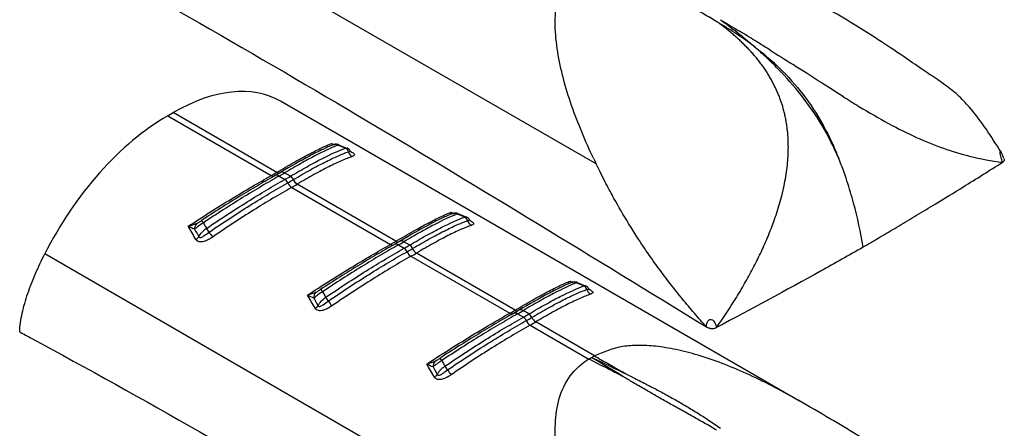
# Model space of a CAD drawing. Extents: x 5 to 292, y 5 to 205.
# Drawn here: x 266 to 281, y 61 to 67 of the extents above; entities that cross this region are included whole.
import ezdxf

# ---------------------------------------------------------------- set-up
doc = ezdxf.new("R2010")
doc.units = 0
doc.layers.get('0').update_dxf_attribs({"linetype": 'CONTINUOUS'})

msp = doc.modelspace()

# ---------------------------------------------------------------- linework, layer by layer
at = {"color": 7, "linetype": 'CONTINUOUS'}
for p, q in [((274.6852, 64.9416), (266.4188, 69.7138)), ((277.7372, 61.3851), (269.9524, 65.8791)), ((268.2622, 65.6602), (268.3452, 65.708)), ((269.8975, 64.8119), (268.3452, 65.708)), ((268.2622, 65.6602), (269.8145, 64.764)), ((270.9522, 65.1716), (270.83, 65.2208)), ((270.9287, 65.175), (270.9521, 65.1746)), ((269.8145, 64.764), (269.8162, 64.765)), ((269.8681, 64.7614), (269.8719, 64.7637)), ((269.9527, 64.8104), (269.8714, 64.7635)), ((269.8958, 64.811), (269.8975, 64.8119)), ((269.9331, 64.7568), (270.02, 64.7066)), ((270.103, 64.7545), (270.016, 64.8047)), ((270.1216, 64.5868), (271.6025, 63.7319)), ((271.6854, 63.7798), (270.2045, 64.6347)), ((272.7402, 64.1395), (272.6179, 64.1887)), ((272.7167, 64.1428), (272.7401, 64.1424)), ((271.6025, 63.7319), (271.6042, 63.7328)), ((271.6561, 63.7292), (271.6598, 63.7316)), ((271.7407, 63.7782), (271.6594, 63.7313)), ((271.6838, 63.7788), (271.6854, 63.7798)), ((271.7211, 63.7246), (271.808, 63.6745)), ((271.891, 63.7223), (271.804, 63.7725)), ((278.6926, 63.6942), (278.7402, 63.723)), ((274.6852, 58.8175), (266.4188, 63.5897)), ((271.9096, 63.5546), (273.3904, 62.6997)), ((273.4734, 62.7476), (271.9925, 63.6025)), ((274.5282, 63.1073), (274.4059, 63.1565)), ((274.5047, 63.1106), (274.5281, 63.1103)), ((273.3904, 62.6997), (273.3921, 62.7006)), ((273.4441, 62.697), (273.4478, 62.6994)), ((273.5287, 62.7461), (273.4474, 62.6991)), ((273.4718, 62.7466), (273.4734, 62.7476)), ((273.509, 62.6925), (273.596, 62.6423)), ((273.6789, 62.6902), (273.592, 62.7404)), ((273.6975, 62.5224), (274.5782, 62.014)), ((274.6612, 62.0619), (273.7805, 62.5703)), ((274.5782, 62.014), (274.6194, 62.038)), ((274.6196, 62.0381), (274.6612, 62.0619))]:
    msp.add_line(p, q, dxfattribs=at)
at = {"color": 8, "linetype": 'CONTINUOUS'}
for p, q in [((270.7216, 65.2461), (270.7575, 65.2309)), ((272.5096, 64.2139), (272.5455, 64.1987)), ((274.2976, 63.1817), (274.3335, 63.1665))]:
    msp.add_line(p, q, dxfattribs=at)
at = {"color": 7, "linetype": 'CONTINUOUS'}
for centre, radius, start, end in [((270.7699, 65.1226), 0.107, 65.88888, 117.86941), ((270.8957, 65.1031), 0.0791, 13.81693, 65.36436), ((271.0745, 65.1463), 0.1048, 193.40258, 244.95285), ((267.9562, 68.0789), 3.8002, 299.30423, 300.69047), ((267.9962, 68.2077), 3.9573, 299.3038, 300.69082), ((268.0252, 68.2579), 4.0732, 299.32354, 300.67109), ((269.9575, 64.6111), 0.1142, 22.58565, 56.80995), ((268.0397, 68.2568), 4.1313, 299.34521, 300.64941), ((270.0438, 64.6588), 0.1125, 23.39705, 58.28421), ((270.2835, 64.7623), 0.15, 203.38417, 238.26076), ((270.2847, 64.7629), 0.1499, 203.36117, 238.26061), ((270.2036, 64.7135), 0.1523, 202.622, 236.83351), ((270.2049, 64.7142), 0.1522, 202.59887, 236.83393), ((268.059, 68.2554), 4.2086, 299.34521, 300.64941), ((268.714, 64.0073), 0.0967, 30.47232, 57.73048), ((272.5579, 64.0905), 0.107, 65.88888, 117.86941), ((272.6837, 64.0709), 0.0791, 13.81693, 65.36436), ((272.8625, 64.1141), 0.1048, 193.40258, 244.95285), ((268.7786, 63.9678), 0.1134, 135.49051, 183.76559), ((268.2524, 63.5134), 0.7489, 32.53038, 37.74092), ((268.6149, 63.9293), 0.1401, 299.89697, 324.75652), ((269.7604, 64.4951), 1.0505, 213.44368, 218.38067), ((269.7442, 67.0467), 3.8002, 299.30423, 300.69047), ((269.7842, 67.1756), 3.9573, 299.3038, 300.69082), ((269.8132, 67.2258), 4.0732, 299.32354, 300.67109), ((271.7455, 63.5789), 0.1142, 22.58565, 56.80995), ((269.8277, 67.2247), 4.1313, 299.34521, 300.64941), ((271.8318, 63.6266), 0.1125, 23.39705, 58.28421), ((272.0714, 63.7301), 0.15, 203.38417, 238.26076), ((272.0727, 63.7308), 0.1499, 203.36117, 238.26061), ((271.9915, 63.6813), 0.1523, 202.622, 236.83351), ((271.9928, 63.682), 0.1522, 202.59887, 236.83393), ((269.847, 67.2232), 4.2086, 299.34521, 300.64941), ((270.5019, 62.9751), 0.0967, 30.47232, 57.73048), ((274.3458, 63.0583), 0.107, 65.88888, 117.86941), ((274.4717, 63.0387), 0.0791, 13.81693, 65.36436), ((274.6505, 63.0819), 0.1048, 193.40258, 244.95285), ((270.5666, 62.9356), 0.1134, 135.49051, 183.76559), ((270.0403, 62.4812), 0.7489, 32.53038, 37.74092), ((270.4028, 62.8971), 0.1401, 299.89697, 324.75652), ((271.5483, 63.4629), 1.0505, 213.44368, 218.38067), ((271.5321, 66.0146), 3.8002, 299.30423, 300.69047), ((271.5722, 66.1434), 3.9573, 299.3038, 300.69082), ((271.6011, 66.1936), 4.0732, 299.32354, 300.67109), ((273.5334, 62.5467), 0.1142, 22.58565, 56.80995), ((271.6157, 66.1925), 4.1313, 299.34521, 300.64941), ((273.6198, 62.5945), 0.1125, 23.39705, 58.28421), ((273.8594, 62.6979), 0.15, 203.38417, 238.26076), ((273.8607, 62.6986), 0.1499, 203.36117, 238.26061), ((273.7795, 62.6492), 0.1523, 202.622, 236.83351), ((273.7808, 62.6498), 0.1522, 202.59887, 236.83393), ((271.635, 66.191), 4.2086, 299.34521, 300.64941), ((272.2899, 61.9429), 0.0967, 30.47232, 57.73048), ((272.3546, 61.9034), 0.1134, 135.49051, 183.76559), ((271.8283, 61.4491), 0.7489, 32.53038, 37.74092), ((272.1908, 61.8649), 0.1401, 299.89697, 324.75652), ((273.3363, 62.4308), 1.0505, 213.44368, 218.38067)]:
    msp.add_arc(centre, radius, start, end, dxfattribs=at)
at = {"color": 8, "linetype": 'CONTINUOUS'}
for centre, radius, start, end in [((269.8437, 64.803), 0.0487, 233.12569, 293.9704), ((269.8454, 64.8039), 0.0487, 233.12344, 293.96389), ((269.8966, 64.7082), 0.0608, 53.12636, 113.98164), ((269.925, 64.8524), 0.0508, 234.83468, 295.48476), ((269.9267, 64.8534), 0.0508, 234.83888, 295.50156), ((269.9795, 64.7529), 0.0634, 54.83427, 115.50216), ((271.7675, 63.7207), 0.0634, 54.83427, 115.50216), ((271.6317, 63.7708), 0.0487, 233.12569, 293.9704), ((271.6334, 63.7717), 0.0487, 233.12344, 293.96389), ((271.6846, 63.676), 0.0608, 53.12636, 113.98164), ((271.713, 63.8203), 0.0508, 234.83468, 295.48476), ((271.7147, 63.8213), 0.0508, 234.83888, 295.50156), ((273.5555, 62.6885), 0.0634, 54.83427, 115.50216), ((273.4196, 62.7386), 0.0487, 233.12569, 293.9704), ((273.4213, 62.7396), 0.0487, 233.12344, 293.96389), ((273.4725, 62.6438), 0.0608, 53.12636, 113.98164), ((273.501, 62.7881), 0.0508, 234.83468, 295.48476), ((273.5026, 62.7891), 0.0508, 234.83888, 295.50156)]:
    msp.add_arc(centre, radius, start, end, dxfattribs=at)
at = {"color": 7, "linetype": 'CONTINUOUS'}
for centre, start_param, end_param in [((268.285, 63.089), 0.0124243, 0.7977412), ((268.202, 63.0411), 0.7977412, 1.7117007)]:
    msp.add_ellipse(centre, major_axis=(1.687, 2.7785), ratio=0.5620769, start_param=start_param, end_param=end_param, dxfattribs=at)
for points, knots in [([(266.0431, 68.5448), (266.1008, 68.5136), (266.1586, 68.4825), (266.2163, 68.4514), (269.5813, 66.6384), (272.9612, 64.5692), (276.3413, 62.496)], [-0.0168984, -0.0168984, -0.0168984, -0.0168984, 0, 0, 0, 0.9844501, 0.9844501, 0.9844501, 0.9844501]), ([(274.6451, 65.0253), (274.5219, 65.2858), (274.4112, 65.5498), (274.2271, 66.0827), (274.1534, 66.3518), (274.0894, 66.7537), (274.076, 66.8873), (274.0708, 67.1511), (274.0789, 67.2815), (274.1255, 67.533), (274.1641, 67.6545), (274.2815, 67.8766), (274.3612, 67.9772), (274.4626, 68.0586)], [0, 0, 0, 0, 0.25, 0.25, 0.5, 0.5, 0.625, 0.625, 0.75, 0.75, 0.875, 0.875, 1, 1, 1, 1]), ([(276.4978, 67.0705), (276.4654, 67.0896), (276.4007, 67.1276), (276.3046, 67.1827), (276.2096, 67.2364), (276.116, 67.2888), (276.024, 67.3401), (275.9335, 67.3906), (275.8446, 67.4402), (275.7271, 67.5062), (275.5854, 67.5866), (275.4129, 67.6859), (275.2509, 67.7809), (275.1433, 67.845), (275.0953, 67.8736)], [0, 0, 0, 0, 0.0664101, 0.1323443, 0.1977442, 0.2625518, 0.3267266, 0.3902336, 0.4530387, 0.5151101, 0.6413164, 0.7589756, 0.8923735, 1, 1, 1, 1]), ([(280.7589, 65.1158), (280.6852, 65.233), (280.5433, 65.4586), (280.334, 65.7353), (280.1567, 65.9315), (279.9844, 66.0793), (279.79, 66.2126), (279.5576, 66.37), (279.2564, 66.5772), (278.9333, 66.7936), (278.5729, 67.02), (278.1727, 67.2581), (277.8779, 67.428), (277.7154, 67.5217)], [0, 0, 0, 0, 0.1018828, 0.1960928, 0.259652, 0.3009219, 0.3596331, 0.4292716, 0.513592, 0.6280652, 0.7275506, 0.8498396, 1, 1, 1, 1]), ([(276.7455, 66.8764), (276.7262, 66.8926), (276.6872, 66.9256), (276.6266, 66.974), (276.5634, 67.0226), (276.5199, 67.0544), (276.4978, 67.0705)], [0, 0, 0, 0, 0.2386813, 0.4846663, 0.7383149, 1, 1, 1, 1]), ([(277.0529, 66.7035), (276.962, 66.772), (276.8695, 66.8364), (276.6841, 66.9579), (276.5909, 67.0153), (276.4978, 67.0705)], [0, 0, 0, 0, 0.5, 0.5, 1, 1, 1, 1]), ([(276.5506, 67.1006), (276.6346, 67.0406), (276.7182, 66.9779), (276.8435, 66.879), (276.8853, 66.8452), (276.969, 66.7758), (277.0112, 66.7399), (277.0529, 66.7035)], [0, 0, 0, 0, 0.5, 0.5, 0.75, 0.75, 1, 1, 1, 1]), ([(277.296, 66.645), (277.2377, 66.6816), (277.103, 66.7657), (276.9508, 66.8592), (276.8566, 66.9165), (276.8363, 66.9289)], [0.552952937, 0.552952937, 0.552952937, 0.552952937, 0.5792125, 0.614278125, 0.623959465, 0.623959465, 0.623959465, 0.623959465]), ([(277.0911, 66.5267), (277.0765, 66.5443), (277.047, 66.5796), (277.0009, 66.631), (276.9532, 66.6817), (276.9038, 66.7316), (276.8527, 66.7807), (276.7999, 66.8292), (276.7637, 66.8606), (276.7455, 66.8764)], [0, 0, 0, 0, 0.1375553, 0.2767214, 0.4175982, 0.5602791, 0.7048517, 0.8513991, 1, 1, 1, 1]), ([(278.3245, 65.0214), (278.2533, 65.1889), (278.1698, 65.3555), (277.9825, 65.6715), (277.8785, 65.8219), (277.6526, 66.1088), (277.5355, 66.2396), (277.3568, 66.4227), (277.2967, 66.4815), (277.1755, 66.5952), (277.1146, 66.65), (277.0529, 66.7035)], [0, 0, 0, 0, 0.25, 0.25, 0.5, 0.5, 0.75, 0.75, 0.875, 0.875, 1, 1, 1, 1]), ([(277.0529, 66.7035), (277.0857, 66.6786), (277.119, 66.6527), (277.1844, 66.6002), (277.2168, 66.5734), (277.3133, 66.4912), (277.3764, 66.4342), (277.5613, 66.2546), (277.6787, 66.124), (277.9004, 65.8344), (278, 65.6814), (278.1336, 65.4404), (278.1757, 65.3579), (278.2347, 65.2324), (278.2536, 65.1904), (278.2901, 65.106), (278.3079, 65.0631), (278.3245, 65.0214)], [0, 0, 0, 0, 0.0625, 0.0625, 0.125, 0.125, 0.25, 0.25, 0.5, 0.5, 0.75, 0.75, 0.875, 0.875, 0.9375, 0.9375, 1, 1, 1, 1]), ([(277.2983, 66.2294), (277.2859, 66.2502), (277.2612, 66.2919), (277.2216, 66.3527), (277.1801, 66.4121), (277.1367, 66.4703), (277.1064, 66.5079), (277.0911, 66.5267)], [0, 0, 0, 0, 0.1978355, 0.3965543, 0.5963656, 0.7974578, 1, 1, 1, 1]), ([(278.3973, 65.9436), (278.2924, 66.0093), (278.1862, 66.077), (277.9981, 66.1974), (277.8509, 66.292), (277.7048, 66.3856), (277.6403, 66.4268)], [0.39323762, 0.39323762, 0.39323762, 0.39323762, 0.43895, 0.43895, 0.47401562, 0.5021198, 0.5021198, 0.5021198, 0.5021198]), ([(277.554, 65.4568), (277.551, 65.4805), (277.545, 65.5277), (277.5331, 65.5973), (277.5191, 65.6657), (277.503, 65.7328), (277.4847, 65.7987), (277.4643, 65.8635), (277.4417, 65.9272), (277.4171, 65.9897), (277.3905, 66.0512), (277.3618, 66.1117), (277.3312, 66.1712), (277.3093, 66.2099), (277.2983, 66.2294)], [0, 0, 0, 0, 0.0847533, 0.1687845, 0.2522356, 0.3352489, 0.4179656, 0.5005254, 0.5830653, 0.6657192, 0.7486168, 0.8318834, 0.9156394, 1, 1, 1, 1]), ([(278.628, 65.8013), (278.7807, 65.7088), (278.9289, 65.6229), (279.2164, 65.4674), (279.3558, 65.3977), (279.6289, 65.2742), (279.7625, 65.2202), (280.0266, 65.1272), (280.1571, 65.0879), (280.2869, 65.0554)], [0, 0, 0, 0, 0.25, 0.25, 0.5, 0.5, 0.75, 0.75, 1, 1, 1, 1]), ([(277.5691, 65.19), (277.5689, 65.2127), (277.5686, 65.2578), (277.5657, 65.3249), (277.5611, 65.3913), (277.5563, 65.435), (277.554, 65.4568)], [0, 0, 0, 0, 0.25266841, 0.50333703, 0.75233392, 1, 1, 1, 1]), ([(269.8975, 64.8119), (269.9882, 64.8658), (270.0738, 64.9156), (270.235, 65.0068), (270.3098, 65.0478), (270.4469, 65.1201), (270.5095, 65.1517), (270.6239, 65.2058), (270.6757, 65.2283), (270.7216, 65.2461)], [0, 0, 0, 0, 0.25, 0.25, 0.5, 0.5, 0.75, 0.75, 1, 1, 1, 1]), ([(270.7199, 65.2172), (270.6735, 65.1978), (270.6225, 65.1747), (270.5115, 65.1209), (270.4511, 65.0901), (270.2576, 64.9873), (270.1128, 64.9053), (269.9509, 64.8092)], [0, 0, 0, 0, 0.25, 0.25, 0.5, 0.5, 1, 1, 1, 1]), ([(270.8136, 65.2203), (270.7175, 65.1824), (270.6038, 65.1291), (270.4026, 65.0243), (270.3309, 64.9854), (270.1794, 64.9004), (270.0997, 64.8543), (270.016, 64.8047)], [0, 0, 0, 0, 0.5, 0.5, 0.75, 0.75, 1, 1, 1, 1]), ([(270.103, 64.7545), (270.1901, 64.8062), (270.273, 64.8538), (270.4303, 64.9413), (270.5049, 64.9812), (270.7118, 65.0866), (270.8291, 65.1393), (270.9287, 65.175)], [0, 0, 0, 0, 0.25, 0.25, 0.5, 0.5, 1, 1, 1, 1]), ([(270.1471, 64.7035), (270.2344, 64.7552), (270.3178, 64.8032), (270.4755, 64.8907), (270.5491, 64.9299), (270.6864, 64.9996), (270.7502, 65.0301), (270.8685, 65.0826), (270.9231, 65.1046), (270.9725, 65.122)], [0, 0, 0, 0, 0.25, 0.25, 0.5, 0.5, 0.75, 0.75, 1, 1, 1, 1]), ([(270.831, 65.2245), (270.8279, 65.226), (270.8168, 65.2314), (270.7968, 65.2341), (270.7746, 65.2342), (270.7573, 65.2312), (270.7456, 65.2279), (270.7363, 65.2246), (270.7302, 65.222), (270.7264, 65.2203)], [0, 0, 0, 0, 0.0849102, 0.3034154, 0.4874396, 0.636646, 0.7399789, 0.8387527, 1, 1, 1, 1]), ([(270.9287, 65.175), (270.904, 65.1848), (270.8792, 65.1946), (270.8544, 65.2043), (270.8408, 65.2096), (270.8272, 65.215), (270.8136, 65.2203)], [0.00026155995, 0.00026155995, 0.00026155995, 0.00026155995, 0.00058797867, 0.00058797867, 0.00058797867, 0.00076718236, 0.00076718236, 0.00076718236, 0.00076718236]), ([(271.0019, 65.1286), (270.9994, 65.1344), (270.9914, 65.1522), (270.9718, 65.1704), (270.9549, 65.1744), (270.9523, 65.175)], [0, 0, 0, 0, 0.2862903, 0.8871934, 1, 1, 1, 1]), ([(271.0146, 65.1155), (271.0142, 65.1159), (271.0132, 65.1169), (271.0074, 65.1224), (271.0048, 65.1288), (271.0044, 65.1299)], [0, 0, 0, 0, 0.3773165, 0.8969762, 1, 1, 1, 1]), ([(276.8805, 63.0889), (276.9022, 63.1266), (276.9455, 63.2014), (277.0076, 63.3147), (277.0672, 63.428), (277.1239, 63.5412), (277.1778, 63.6544), (277.2287, 63.7675), (277.2765, 63.8804), (277.3212, 63.9931), (277.3817, 64.1576), (277.4506, 64.3737), (277.5055, 64.6009), (277.5378, 64.783), (277.5556, 64.9207), (277.5669, 65.0563), (277.5684, 65.1456), (277.5691, 65.19)], [0, 0, 0, 0, 0.0581743, 0.1157537, 0.1727334, 0.2291092, 0.2848777, 0.3400378, 0.3945907, 0.4485409, 0.5018973, 0.6285905, 0.7515412, 0.8152511, 0.8777657, 0.9392745, 1, 1, 1, 1]), ([(280.803, 65.0212), (280.7953, 65.0383), (280.7844, 65.0621), (280.7718, 65.0933), (280.7652, 65.1079), (280.762, 65.1135), (280.7605, 65.1162)], [0, 0, 0, 0, 0.5720167, 0.80006, 0.9010398, 1, 1, 1, 1]), ([(271.0301, 65.0513), (270.9812, 65.0345), (270.9271, 65.013), (270.8093, 64.9612), (270.7458, 64.931), (270.6086, 64.8618), (270.535, 64.8228), (270.377, 64.7353), (270.2934, 64.6873), (270.2059, 64.6354)], [0, 0, 0, 0, 0.25, 0.25, 0.5, 0.5, 0.75, 0.75, 1, 1, 1, 1]), ([(278.6928, 63.6944), (278.6531, 63.9121), (278.6065, 64.131), (278.5181, 64.4624), (278.4854, 64.5734), (278.4117, 64.7969), (278.3703, 64.91), (278.3245, 65.0214)], [0, 0, 0, 0, 0.5, 0.5, 0.75, 0.75, 1, 1, 1, 1]), ([(274.9539, 64.423), (274.9346, 64.4581), (274.8995, 64.5218), (274.8537, 64.608), (274.8034, 64.7046), (274.7478, 64.8135), (274.7053, 64.9005), (274.6852, 64.9416)], [0, 0, 0, 0, 0.2046335, 0.3708663, 0.4999563, 0.7635609, 1, 1, 1, 1]), ([(278.7402, 63.723), (278.8195, 63.7693), (278.9829, 63.8648), (279.234, 64.0134), (279.4984, 64.1716), (279.82, 64.3662), (280.2507, 64.6303), (280.5854, 64.8404), (280.7813, 64.9634)], [0, 0, 0, 0, 0.1145574, 0.2361486, 0.3647735, 0.5004323, 0.7076749, 1, 1, 1, 1]), ([(268.5711, 64.0046), (268.6796, 64.076), (268.7886, 64.1463), (269.0036, 64.2824), (269.1097, 64.3482), (269.3189, 64.4758), (269.4223, 64.5376), (269.6239, 64.6559), (269.7211, 64.7117), (269.8145, 64.764)], [0, 0, 0, 0, 0.25, 0.25, 0.5, 0.5, 0.75, 0.75, 1, 1, 1, 1]), ([(269.8664, 64.7604), (269.783, 64.7136), (269.6961, 64.6636), (269.5184, 64.5594), (269.4278, 64.5052), (269.2434, 64.3928), (269.1496, 64.3347), (268.9589, 64.2143), (268.8621, 64.1522), (268.7656, 64.089)], [0, 0, 0, 0, 0.25, 0.25, 0.5, 0.5, 0.75, 0.75, 1, 1, 1, 1]), ([(269.9331, 64.7568), (269.8471, 64.7085), (269.7584, 64.6574), (269.5758, 64.5495), (269.4814, 64.4926), (269.2894, 64.3742), (269.1916, 64.3127), (268.9953, 64.1869), (268.8965, 64.1224), (268.7973, 64.0563)], [0, 0, 0, 0, 0.25, 0.25, 0.5, 0.5, 0.75, 0.75, 1, 1, 1, 1]), ([(268.8446, 63.9718), (268.9472, 64.042), (269.0495, 64.1103), (269.2533, 64.2434), (269.3551, 64.3083), (269.6519, 64.4936), (269.8409, 64.606), (270.02, 64.7066)], [0, 0, 0, 0, 0.25, 0.25, 0.5, 0.5, 1, 1, 1, 1]), ([(268.8838, 63.9161), (268.9865, 63.9866), (269.0895, 64.0556), (269.2939, 64.1895), (269.3945, 64.2538), (269.5922, 64.3775), (269.6893, 64.4368), (269.8797, 64.5502), (269.9732, 64.6045), (270.0629, 64.6549)], [0, 0, 0, 0, 0.25, 0.25, 0.5, 0.5, 0.75, 0.75, 1, 1, 1, 1]), ([(270.1202, 64.586), (270.0302, 64.5353), (269.9363, 64.4808), (269.7452, 64.3668), (269.6477, 64.3072), (269.4493, 64.1827), (269.3484, 64.1179), (269.1432, 63.9831), (269.0399, 63.9138), (268.9368, 63.8428)], [0, 0, 0, 0, 0.25, 0.25, 0.5, 0.5, 0.75, 0.75, 1, 1, 1, 1]), ([(268.6977, 64.0473), (268.7087, 64.0526), (268.7201, 64.0597), (268.7428, 64.0741), (268.7543, 64.0816), (268.7656, 64.089)], [0, 0, 0, 0, 0.5, 0.5, 1, 1, 1, 1]), ([(271.6854, 63.7798), (271.7761, 63.8337), (271.8617, 63.8834), (272.023, 63.9746), (272.0977, 64.0156), (272.2348, 64.088), (272.2975, 64.1195), (272.4119, 64.1736), (272.4637, 64.1962), (272.5096, 64.2139)], [0, 0, 0, 0, 0.25, 0.25, 0.5, 0.5, 0.75, 0.75, 1, 1, 1, 1]), ([(272.5078, 64.185), (272.4615, 64.1657), (272.4105, 64.1425), (272.2995, 64.0887), (272.2391, 64.0579), (272.0456, 63.9551), (271.9008, 63.8731), (271.7389, 63.777)], [0, 0, 0, 0, 0.25, 0.25, 0.5, 0.5, 1, 1, 1, 1]), ([(272.6016, 64.1881), (272.5055, 64.1502), (272.3918, 64.097), (272.1906, 63.9921), (272.1189, 63.9532), (271.9673, 63.8682), (271.8877, 63.8222), (271.804, 63.7725)], [0, 0, 0, 0, 0.5, 0.5, 0.75, 0.75, 1, 1, 1, 1]), ([(271.891, 63.7223), (271.9781, 63.774), (272.0609, 63.8217), (272.2182, 63.9091), (272.2929, 63.949), (272.4997, 64.0544), (272.6171, 64.1071), (272.7167, 64.1428)], [0, 0, 0, 0, 0.25, 0.25, 0.5, 0.5, 1, 1, 1, 1]), ([(271.9351, 63.6713), (272.0224, 63.7231), (272.1058, 63.771), (272.2635, 63.8585), (272.3371, 63.8977), (272.4744, 63.9674), (272.5382, 63.9979), (272.6565, 64.0504), (272.7111, 64.0724), (272.7605, 64.0898)], [0, 0, 0, 0, 0.25, 0.25, 0.5, 0.5, 0.75, 0.75, 1, 1, 1, 1]), ([(272.619, 64.1924), (272.6159, 64.1939), (272.6047, 64.1992), (272.5848, 64.2019), (272.5626, 64.202), (272.5453, 64.199), (272.5336, 64.1957), (272.5243, 64.1924), (272.5182, 64.1898), (272.5144, 64.1882)], [0, 0, 0, 0, 0.0849102, 0.3034154, 0.4874396, 0.636646, 0.7399789, 0.8387527, 1, 1, 1, 1]), ([(272.7167, 64.1428), (272.6919, 64.1526), (272.6672, 64.1624), (272.6424, 64.1721), (272.6288, 64.1775), (272.6152, 64.1828), (272.6016, 64.1881)], [0.00026155995, 0.00026155995, 0.00026155995, 0.00026155995, 0.00058797867, 0.00058797867, 0.00058797867, 0.00076718236, 0.00076718236, 0.00076718236, 0.00076718236]), ([(272.7899, 64.0965), (272.7873, 64.1022), (272.7794, 64.12), (272.7598, 64.1383), (272.7429, 64.1422), (272.7402, 64.1428)], [0, 0, 0, 0, 0.2862903, 0.8871934, 1, 1, 1, 1]), ([(272.8025, 64.0833), (272.8021, 64.0838), (272.8012, 64.0847), (272.7954, 64.0902), (272.7928, 64.0967), (272.7924, 64.0977)], [0, 0, 0, 0, 0.3773165, 0.8969762, 1, 1, 1, 1]), ([(268.7973, 64.0563), (268.7721, 64.041), (268.7477, 64.0241), (268.7032, 63.9907), (268.683, 63.974), (268.6654, 63.9603)], [0, 0, 0, 0, 0.5, 0.5, 1, 1, 1, 1]), ([(268.7973, 64.0563), (268.8029, 64.0464), (268.8085, 64.0364), (268.8141, 64.0264), (268.8242, 64.0083), (268.8344, 63.9901), (268.8446, 63.9718)], [0.00050353451, 0.00050353451, 0.00050353451, 0.00050353451, 0.00068273769, 0.00068273769, 0.00068273769, 0.0010091555, 0.0010091555, 0.0010091555, 0.0010091555]), ([(272.8181, 64.0191), (272.7692, 64.0023), (272.715, 63.9808), (272.5973, 63.9291), (272.5337, 63.8989), (272.3966, 63.8296), (272.323, 63.7906), (272.165, 63.7031), (272.0814, 63.6552), (271.9938, 63.6033)], [0, 0, 0, 0, 0.25, 0.25, 0.5, 0.5, 0.75, 0.75, 1, 1, 1, 1]), ([(275.298, 63.8487), (275.2775, 63.8807), (275.2354, 63.9462), (275.1946, 64.0122), (275.1737, 64.0461)], [0, 0, 0, 0, 0.4869287, 1, 1, 1, 1]), ([(268.9368, 63.8428), (268.9161, 63.8286), (268.8945, 63.8153), (268.85, 63.7925), (268.8268, 63.7827), (268.7794, 63.7707), (268.7553, 63.7687), (268.7122, 63.7785), (268.6946, 63.7904), (268.6847, 63.8078)], [0, 0, 0, 0, 0.25, 0.25, 0.5, 0.5, 0.75, 0.75, 1, 1, 1, 1]), ([(268.7293, 63.8484), (268.7319, 63.8421), (268.7372, 63.8376), (268.7501, 63.8347), (268.7574, 63.8358), (268.7787, 63.8427), (268.7922, 63.8513), (268.8316, 63.878), (268.8572, 63.8978), (268.8838, 63.9161)], [0, 0, 0, 0, 0.125, 0.125, 0.25, 0.25, 0.5, 0.5, 1, 1, 1, 1]), ([(275.478, 63.5804), (275.449, 63.6224), (275.3889, 63.7097), (275.3313, 63.7978), (275.3014, 63.8435)], [0, 0, 0, 0, 0.4819814, 1, 1, 1, 1]), ([(270.3591, 62.9724), (270.4676, 63.0438), (270.5766, 63.1141), (270.7916, 63.2502), (270.8977, 63.3161), (271.1069, 63.4436), (271.2103, 63.5055), (271.4119, 63.6237), (271.5091, 63.6795), (271.6025, 63.7319)], [0, 0, 0, 0, 0.25, 0.25, 0.5, 0.5, 0.75, 0.75, 1, 1, 1, 1]), ([(271.6544, 63.7282), (271.571, 63.6814), (271.4841, 63.6315), (271.3064, 63.5272), (271.2158, 63.473), (271.0314, 63.3607), (270.9375, 63.3025), (270.7469, 63.1821), (270.6501, 63.12), (270.5536, 63.0569)], [0, 0, 0, 0, 0.25, 0.25, 0.5, 0.5, 0.75, 0.75, 1, 1, 1, 1]), ([(271.7211, 63.7246), (271.635, 63.6763), (271.5459, 63.6249), (271.3618, 63.5162), (271.267, 63.4589), (270.9795, 63.2817), (270.7839, 63.1564), (270.5853, 63.0241)], [0, 0, 0, 0, 0.25, 0.25, 0.5, 0.5, 1, 1, 1, 1]), ([(270.6326, 62.9396), (270.7352, 63.0098), (270.8375, 63.0781), (271.0413, 63.2112), (271.143, 63.2762), (271.4399, 63.4614), (271.6289, 63.5738), (271.808, 63.6745)], [0, 0, 0, 0, 0.25, 0.25, 0.5, 0.5, 1, 1, 1, 1]), ([(278.6935, 63.6906), (278.4805, 63.57), (277.7552, 63.1635), (277.0178, 62.7646), (276.4922, 62.4874)], [0.00000007, 0.00000007, 0.00000007, 0.00000007, 0.10466072, 0.35466065, 0.35466065, 0.35466065, 0.35466065]), ([(266.0431, 62.4231), (266.0454, 62.5124), (266.0591, 62.606), (266.1018, 62.7993), (266.131, 62.8987), (266.1992, 63.0969), (266.2384, 63.1965), (266.3236, 63.3939), (266.3697, 63.4921), (266.4188, 63.5897)], [0, 0, 0, 0, 0.25, 0.25, 0.5, 0.5, 0.75, 0.75, 1, 1, 1, 1]), ([(270.6717, 62.884), (270.7745, 62.9545), (270.8774, 63.0234), (271.0819, 63.1573), (271.1825, 63.2217), (271.3802, 63.3453), (271.4773, 63.4047), (271.6676, 63.5181), (271.7612, 63.5723), (271.8509, 63.6227)], [0, 0, 0, 0, 0.25, 0.25, 0.5, 0.5, 0.75, 0.75, 1, 1, 1, 1]), ([(271.9082, 63.5538), (271.8182, 63.5032), (271.7242, 63.4487), (271.5332, 63.3346), (271.4357, 63.275), (271.2373, 63.1505), (271.1364, 63.0858), (270.9312, 62.951), (270.8279, 62.8816), (270.7248, 62.8107)], [0, 0, 0, 0, 0.25, 0.25, 0.5, 0.5, 0.75, 0.75, 1, 1, 1, 1]), ([(275.7356, 63.2263), (275.7071, 63.2641), (275.6492, 63.341), (275.5632, 63.459), (275.5067, 63.5395), (275.478, 63.5804)], [0, 0, 0, 0, 0.3230324, 0.65650197, 1, 1, 1, 1]), ([(275.8866, 63.0324), (275.8614, 63.0642), (275.8104, 63.1285), (275.7608, 63.1934), (275.7356, 63.2263)], [0, 0, 0, 0, 0.4939806, 1, 1, 1, 1]), ([(270.4857, 63.0151), (270.4967, 63.0204), (270.508, 63.0275), (270.5308, 63.042), (270.5422, 63.0494), (270.5536, 63.0569)], [0, 0, 0, 0, 0.5, 0.5, 1, 1, 1, 1]), ([(273.4734, 62.7476), (273.5641, 62.8015), (273.6497, 62.8512), (273.8109, 62.9424), (273.8857, 62.9834), (274.0228, 63.0558), (274.0855, 63.0874), (274.1999, 63.1415), (274.2516, 63.164), (274.2976, 63.1817)], [0, 0, 0, 0, 0.25, 0.25, 0.5, 0.5, 0.75, 0.75, 1, 1, 1, 1]), ([(274.2958, 63.1529), (274.2494, 63.1335), (274.1984, 63.1103), (274.0875, 63.0565), (274.0271, 63.0257), (273.8336, 62.9229), (273.6887, 62.8409), (273.5268, 62.7448)], [0, 0, 0, 0, 0.25, 0.25, 0.5, 0.5, 1, 1, 1, 1]), ([(274.3895, 63.1559), (274.2934, 63.1181), (274.1797, 63.0648), (273.9786, 62.96), (273.9068, 62.921), (273.7553, 62.836), (273.6756, 62.79), (273.592, 62.7404)], [0, 0, 0, 0, 0.5, 0.5, 0.75, 0.75, 1, 1, 1, 1]), ([(273.6789, 62.6902), (273.7661, 62.7418), (273.8489, 62.7895), (274.0062, 62.877), (274.0808, 62.9168), (274.2877, 63.0223), (274.4051, 63.075), (274.5047, 63.1106)], [0, 0, 0, 0, 0.25, 0.25, 0.5, 0.5, 1, 1, 1, 1]), ([(273.723, 62.6391), (273.8104, 62.6909), (273.8937, 62.7388), (274.0515, 62.8263), (274.125, 62.8655), (274.2624, 62.9352), (274.3262, 62.9657), (274.4445, 63.0183), (274.4991, 63.0402), (274.5485, 63.0576)], [0, 0, 0, 0, 0.25, 0.25, 0.5, 0.5, 0.75, 0.75, 1, 1, 1, 1]), ([(274.4069, 63.1602), (274.4038, 63.1617), (274.3927, 63.167), (274.3728, 63.1698), (274.3505, 63.1698), (274.3333, 63.1668), (274.3216, 63.1635), (274.3122, 63.1603), (274.3061, 63.1576), (274.3023, 63.156)], [0, 0, 0, 0, 0.0849102, 0.3034154, 0.4874396, 0.636646, 0.7399789, 0.8387527, 1, 1, 1, 1]), ([(274.5047, 63.1106), (274.4799, 63.1204), (274.4551, 63.1302), (274.4304, 63.14), (274.4167, 63.1453), (274.4031, 63.1506), (274.3895, 63.1559)], [0.00026155995, 0.00026155995, 0.00026155995, 0.00026155995, 0.00058797867, 0.00058797867, 0.00058797867, 0.00076718236, 0.00076718236, 0.00076718236, 0.00076718236]), ([(274.5779, 63.0643), (274.5753, 63.07), (274.5673, 63.0878), (274.5478, 63.1061), (274.5309, 63.11), (274.5282, 63.1106)], [0, 0, 0, 0, 0.2862903, 0.8871934, 1, 1, 1, 1]), ([(274.5905, 63.0512), (274.5901, 63.0516), (274.5892, 63.0526), (274.5833, 63.058), (274.5808, 63.0645), (274.5803, 63.0655)], [0, 0, 0, 0, 0.3773165, 0.8969762, 1, 1, 1, 1]), ([(276.4922, 62.4874), (276.52, 62.5272), (276.5754, 62.6065), (276.6558, 62.7267), (276.7335, 62.8471), (276.8086, 62.9675), (276.8566, 63.0486), (276.8805, 63.0889)], [0, 0, 0, 0, 0.2043661, 0.4065519, 0.6065582, 0.8043782, 1, 1, 1, 1]), ([(270.5853, 63.0241), (270.5601, 63.0088), (270.5357, 62.9919), (270.4911, 62.9585), (270.471, 62.9418), (270.4534, 62.9282)], [0, 0, 0, 0, 0.5, 0.5, 1, 1, 1, 1]), ([(270.5853, 63.0241), (270.5909, 63.0142), (270.5964, 63.0042), (270.602, 62.9943), (270.6122, 62.9761), (270.6224, 62.9579), (270.6326, 62.9396)], [0.00050353451, 0.00050353451, 0.00050353451, 0.00050353451, 0.00068273769, 0.00068273769, 0.00068273769, 0.0010091555, 0.0010091555, 0.0010091555, 0.0010091555]), ([(274.6061, 62.9869), (274.5572, 62.9701), (274.503, 62.9486), (274.3853, 62.8969), (274.3217, 62.8667), (274.1845, 62.7974), (274.111, 62.7584), (273.953, 62.671), (273.8694, 62.623), (273.7818, 62.5711)], [0, 0, 0, 0, 0.25, 0.25, 0.5, 0.5, 0.75, 0.75, 1, 1, 1, 1]), ([(275.9822, 62.9143), (275.9662, 62.9339), (275.9341, 62.9732), (275.9024, 63.0127), (275.8866, 63.0324)], [0, 0, 0, 0, 0.5000124, 1, 1, 1, 1]), ([(276.3413, 62.496), (276.3112, 62.5298), (276.2506, 62.5978), (276.1608, 62.7013), (276.0709, 62.8069), (276.0119, 62.8783), (275.9822, 62.9143)], [0, 0, 0, 0, 0.2451448, 0.4935376, 0.7451759, 1, 1, 1, 1]), ([(270.7248, 62.8107), (270.7041, 62.7964), (270.6825, 62.7832), (270.638, 62.7603), (270.6147, 62.7505), (270.5674, 62.7385), (270.5432, 62.7365), (270.5002, 62.7463), (270.4826, 62.7583), (270.4727, 62.7756)], [0, 0, 0, 0, 0.25, 0.25, 0.5, 0.5, 0.75, 0.75, 1, 1, 1, 1]), ([(270.5172, 62.8163), (270.5199, 62.8099), (270.5251, 62.8054), (270.5381, 62.8025), (270.5454, 62.8037), (270.5667, 62.8105), (270.5802, 62.8191), (270.6196, 62.8458), (270.6451, 62.8657), (270.6717, 62.884)], [0, 0, 0, 0, 0.125, 0.125, 0.25, 0.25, 0.5, 0.5, 1, 1, 1, 1]), ([(272.1471, 61.9402), (272.2555, 62.0117), (272.3646, 62.082), (272.5795, 62.218), (272.6857, 62.2839), (272.8948, 62.4114), (272.9983, 62.4733), (273.1999, 62.5915), (273.297, 62.6473), (273.3904, 62.6997)], [0, 0, 0, 0, 0.25, 0.25, 0.5, 0.5, 0.75, 0.75, 1, 1, 1, 1]), ([(273.4424, 62.6961), (273.359, 62.6492), (273.272, 62.5993), (273.0943, 62.495), (273.0038, 62.4408), (272.8193, 62.3285), (272.7255, 62.2703), (272.5348, 62.15), (272.438, 62.0878), (272.3415, 62.0247)], [0, 0, 0, 0, 0.25, 0.25, 0.5, 0.5, 0.75, 0.75, 1, 1, 1, 1]), ([(273.509, 62.6925), (273.4231, 62.6442), (273.3344, 62.593), (273.1517, 62.4851), (273.0574, 62.4282), (272.8653, 62.3098), (272.7675, 62.2483), (272.5712, 62.1225), (272.4725, 62.0581), (272.3732, 61.992)], [0, 0, 0, 0, 0.25, 0.25, 0.5, 0.5, 0.75, 0.75, 1, 1, 1, 1]), ([(272.4205, 61.9075), (272.5231, 61.9776), (272.6255, 62.046), (272.8293, 62.1791), (272.931, 62.244), (273.2279, 62.4292), (273.4169, 62.5416), (273.596, 62.6423)], [0, 0, 0, 0, 0.25, 0.25, 0.5, 0.5, 1, 1, 1, 1]), ([(276.3413, 62.496), (276.3418, 62.5069), (276.3428, 62.5286), (276.3503, 62.5586), (276.362, 62.5817), (276.3745, 62.5971), (276.3917, 62.6081), (276.4188, 62.6103), (276.4471, 62.5907), (276.4659, 62.5624), (276.4784, 62.5355), (276.4873, 62.5114), (276.4906, 62.4954), (276.4922, 62.4874)], [0, 0, 0, 0, 0.12669161, 0.25307241, 0.31611395, 0.37938066, 0.44139834, 0.50338298, 0.62653223, 0.75122301, 0.83425487, 0.91732334, 1, 1, 1, 1]), ([(272.4597, 61.8518), (272.5625, 61.9223), (272.6654, 61.9912), (272.8699, 62.1251), (272.9705, 62.1895), (273.1682, 62.3132), (273.2653, 62.3725), (273.4556, 62.4859), (273.5492, 62.5401), (273.6389, 62.5906)], [0, 0, 0, 0, 0.25, 0.25, 0.5, 0.5, 0.75, 0.75, 1, 1, 1, 1]), ([(273.6962, 62.5216), (273.6061, 62.471), (273.5122, 62.4165), (273.3211, 62.3025), (273.2237, 62.2428), (273.0253, 62.1184), (272.9243, 62.0536), (272.7191, 61.9188), (272.6159, 61.8494), (272.5128, 61.7785)], [0, 0, 0, 0, 0.25, 0.25, 0.5, 0.5, 0.75, 0.75, 1, 1, 1, 1]), ([(276.3413, 62.496), (276.3467, 62.4933), (276.356, 62.4886), (276.3706, 62.4822), (276.3862, 62.4776), (276.398, 62.4756), (276.4042, 62.4746)], [0, 0, 0, 0, 0.2901714, 0.4986749, 0.735626, 1, 1, 1, 1]), ([(276.4042, 62.4746), (276.4094, 62.474), (276.4198, 62.4728), (276.4357, 62.4729), (276.4536, 62.4746), (276.4735, 62.4788), (276.4859, 62.4845), (276.4922, 62.4874)], [0, 0, 0, 0, 0.1685119, 0.3336923, 0.4995885, 0.7468292, 1, 1, 1, 1]), ([(266.0431, 62.4207), (266.1008, 62.3896), (266.1586, 62.3585), (266.2163, 62.3273), (269.5813, 60.5144), (272.9612, 58.4452), (276.3413, 56.372)], [-0.0168984, -0.0168984, -0.0168984, -0.0168984, 0, 0, 0, 0.9844501, 0.9844501, 0.9844501, 0.9844501]), ([(277.7367, 61.3843), (277.7213, 61.3936), (277.5856, 61.4747), (277.3197, 61.6159), (276.9481, 61.7975), (276.5789, 61.9517), (276.2269, 62.073), (275.893, 62.1596), (275.5926, 62.2089), (275.3265, 62.2226), (275.0019, 62.2049), (274.7983, 62.1194), (274.6612, 62.0619)], [0, 0, 0, 0, 0.0158653, 0.1397609, 0.265601, 0.3810275, 0.4936291, 0.5965385, 0.6905563, 0.7706934, 0.8455863, 1, 1, 1, 1]), ([(272.2737, 61.983), (272.2846, 61.9882), (272.296, 61.9953), (272.3188, 62.0098), (272.3302, 62.0173), (272.3415, 62.0247)], [0, 0, 0, 0, 0.5, 0.5, 1, 1, 1, 1]), ([(275.0953, 61.7495), (275.0393, 61.7783), (274.8671, 61.8669), (274.6946, 61.9547), (274.5782, 62.014)], [0, 0, 0, 0, 0.32539, 1, 1, 1, 1]), ([(272.3732, 61.992), (272.3481, 61.9766), (272.3237, 61.9598), (272.2791, 61.9263), (272.2589, 61.9097), (272.2414, 61.896)], [0, 0, 0, 0, 0.5, 0.5, 1, 1, 1, 1]), ([(272.3732, 61.992), (272.3788, 61.982), (272.3844, 61.9721), (272.39, 61.9621), (272.4002, 61.9439), (272.4104, 61.9257), (272.4205, 61.9075)], [0.00050353451, 0.00050353451, 0.00050353451, 0.00050353451, 0.00068273769, 0.00068273769, 0.00068273769, 0.0010091555, 0.0010091555, 0.0010091555, 0.0010091555]), ([(274.6451, 58.9013), (274.5219, 59.1617), (274.4112, 59.4258), (274.2271, 59.9586), (274.1534, 60.2277), (274.0894, 60.6296), (274.076, 60.7632), (274.0708, 61.027), (274.0789, 61.1574), (274.1255, 61.4089), (274.1641, 61.5305), (274.2815, 61.7525), (274.3612, 61.8531), (274.4626, 61.9346)], [0, 0, 0, 0, 0.25, 0.25, 0.5, 0.5, 0.625, 0.625, 0.75, 0.75, 0.875, 0.875, 1, 1, 1, 1]), ([(272.5128, 61.7785), (272.4921, 61.7642), (272.4704, 61.751), (272.426, 61.7281), (272.4027, 61.7183), (272.3554, 61.7063), (272.3312, 61.7043), (272.2882, 61.7141), (272.2706, 61.7261), (272.2606, 61.7435)], [0, 0, 0, 0, 0.25, 0.25, 0.5, 0.5, 0.75, 0.75, 1, 1, 1, 1]), ([(272.3052, 61.7841), (272.3078, 61.7777), (272.3131, 61.7733), (272.3261, 61.7703), (272.3333, 61.7715), (272.3547, 61.7784), (272.3681, 61.7869), (272.4075, 61.8136), (272.4331, 61.8335), (272.4597, 61.8518)], [0, 0, 0, 0, 0.125, 0.125, 0.25, 0.25, 0.5, 0.5, 1, 1, 1, 1]), ([(276.4978, 60.9465), (276.4654, 60.9655), (276.4007, 61.0036), (276.3046, 61.0586), (276.2096, 61.1123), (276.116, 61.1647), (276.024, 61.2161), (275.9335, 61.2665), (275.8446, 61.3161), (275.7271, 61.3821), (275.5854, 61.4625), (275.4129, 61.5619), (275.2509, 61.6568), (275.1433, 61.7209), (275.0953, 61.7495)], [0, 0, 0, 0, 0.0664101, 0.1323443, 0.1977442, 0.2625518, 0.3267266, 0.3902336, 0.4530387, 0.5151101, 0.6413164, 0.7589756, 0.8923735, 1, 1, 1, 1]), ([(275.1524, 61.7828), (275.2048, 61.7566), (275.3221, 61.6981), (275.4949, 61.6093), (275.6748, 61.5142), (275.8484, 61.4189), (276.0243, 61.318), (276.1993, 61.212), (276.3752, 61.0993), (276.4918, 61.0177), (276.5506, 60.9766)], [0, 0, 0, 0, 0.1076123, 0.2410237, 0.3586744, 0.4848885, 0.6097631, 0.737445, 0.867654, 1, 1, 1, 1]), ([(280.7589, 58.9918), (280.6852, 59.109), (280.5433, 59.3345), (280.334, 59.6112), (280.1567, 59.8074), (279.9844, 59.9553), (279.79, 60.0886), (279.5576, 60.2459), (279.2564, 60.4532), (278.9333, 60.6696), (278.5729, 60.896), (278.1727, 61.1341), (277.8779, 61.304), (277.7154, 61.3976)], [0, 0, 0, 0, 0.1018828, 0.1960928, 0.259652, 0.3009219, 0.3596331, 0.4292716, 0.513592, 0.6280652, 0.7275506, 0.8498396, 1, 1, 1, 1])]:
    msp.add_open_spline(points, degree=3, knots=knots, dxfattribs=at)
for points in [[(276.5506, 67.1007), (276.6442, 67.0449), (276.7394, 66.9878), (276.8363, 66.9289)], [(277.296, 66.645), (277.4088, 66.5742), (277.5237, 66.5013), (277.6403, 66.4268)], [(278.3973, 65.9436), (278.4751, 65.8949), (278.5521, 65.8474), (278.628, 65.8013)], [(270.7351, 65.2234), (270.7281, 65.2231), (270.7242, 65.2325), (270.7216, 65.2461)], [(274.6451, 65.0253), (274.6584, 64.9974), (274.6718, 64.9695), (274.6852, 64.9416)], [(280.2869, 65.0554), (280.4525, 65.014), (280.6169, 64.9836), (280.7813, 64.9634)], [(280.8055, 65.0154), (280.8063, 65.0131), (280.8074, 65.0084), (280.8078, 65.0014), (280.8067, 64.9944), (280.8043, 64.9875), (280.8005, 64.9809), (280.7953, 64.9746), (280.789, 64.9687), (280.784, 64.9651), (280.7813, 64.9634)], [(269.8681, 64.7614), (269.8676, 64.761), (269.867, 64.7607), (269.8664, 64.7604)], [(270.1458, 64.7027), (270.1462, 64.703), (270.1466, 64.7032), (270.1471, 64.7035)], [(270.0629, 64.6549), (270.0634, 64.6552), (270.0639, 64.6554), (270.0643, 64.6557)], [(270.1216, 64.5868), (270.1211, 64.5865), (270.1207, 64.5862), (270.1202, 64.586)], [(270.2059, 64.6354), (270.2054, 64.6352), (270.205, 64.6349), (270.2045, 64.6347)], [(275.1737, 64.0461), (275.0966, 64.1729), (275.0228, 64.299), (274.9539, 64.423)], [(272.523, 64.1913), (272.5161, 64.1909), (272.5122, 64.2003), (272.5096, 64.2139)], [(268.6977, 64.0473), (268.6595, 64.0289), (268.6158, 64.0154), (268.5711, 64.0046)], [(268.6847, 63.8078), (268.6469, 63.874), (268.609, 63.9395), (268.5711, 64.0046)], [(268.6654, 63.9603), (268.6375, 63.9696), (268.6049, 63.9857), (268.5711, 64.0046)], [(268.6654, 63.9603), (268.6867, 63.9232), (268.708, 63.8859), (268.7293, 63.8484)], [(268.7293, 63.8484), (268.7543, 63.8962), (268.7952, 63.9399), (268.8446, 63.9718)], [(275.3014, 63.8435), (275.3003, 63.8452), (275.2992, 63.847), (275.298, 63.8487)], [(271.6561, 63.7292), (271.6555, 63.7289), (271.655, 63.7285), (271.6544, 63.7282)], [(271.9337, 63.6705), (271.9342, 63.6708), (271.9346, 63.6711), (271.9351, 63.6713)], [(271.8509, 63.6227), (271.8514, 63.623), (271.8518, 63.6233), (271.8523, 63.6235)], [(271.9096, 63.5546), (271.9091, 63.5543), (271.9086, 63.5541), (271.9082, 63.5538)], [(271.9938, 63.6033), (271.9934, 63.603), (271.993, 63.6027), (271.9925, 63.6025)], [(274.311, 63.1591), (274.304, 63.1587), (274.3001, 63.1681), (274.2976, 63.1817)], [(270.4857, 63.0151), (270.4475, 62.9968), (270.4038, 62.9832), (270.3591, 62.9724)], [(270.4727, 62.7756), (270.4349, 62.8418), (270.397, 62.9074), (270.3591, 62.9724)], [(270.4534, 62.9282), (270.4255, 62.9374), (270.3929, 62.9536), (270.3591, 62.9724)], [(270.4534, 62.9282), (270.4747, 62.891), (270.496, 62.8537), (270.5172, 62.8163)], [(270.5172, 62.8163), (270.5422, 62.864), (270.5832, 62.9078), (270.6326, 62.9396)], [(273.4441, 62.697), (273.4435, 62.6967), (273.443, 62.6964), (273.4424, 62.6961)], [(273.7217, 62.6384), (273.7221, 62.6386), (273.7226, 62.6389), (273.723, 62.6391)], [(273.6389, 62.5906), (273.6393, 62.5908), (273.6398, 62.5911), (273.6403, 62.5913)], [(273.6975, 62.5224), (273.6971, 62.5222), (273.6966, 62.5219), (273.6962, 62.5216)], [(273.7818, 62.5711), (273.7814, 62.5708), (273.7809, 62.5706), (273.7805, 62.5703)], [(266.0431, 62.4207), (266.0431, 62.4215), (266.0431, 62.4223), (266.0431, 62.4231)], [(274.4626, 61.9346), (274.4986, 61.9635), (274.5372, 61.9901), (274.5782, 62.014)], [(274.6194, 62.038), (274.6195, 62.038), (274.6196, 62.0381), (274.6196, 62.0381)], [(275.0953, 61.7495), (274.9347, 61.8455), (274.7761, 61.9422), (274.6194, 62.038)], [(274.6196, 62.0381), (274.7987, 61.9551), (274.9766, 61.8699), (275.1524, 61.7828)], [(274.6612, 62.0619), (274.735, 62.02), (274.8089, 61.978), (274.8829, 61.936)], [(272.2737, 61.983), (272.2355, 61.9646), (272.1918, 61.951), (272.1471, 61.9402)], [(272.2606, 61.7435), (272.2228, 61.8096), (272.185, 61.8752), (272.1471, 61.9402)], [(272.2414, 61.896), (272.2135, 61.9053), (272.1809, 61.9214), (272.1471, 61.9402)], [(272.2414, 61.896), (272.2627, 61.8589), (272.284, 61.8216), (272.3052, 61.7841)], [(272.3052, 61.7841), (272.3302, 61.8319), (272.3712, 61.8756), (272.4205, 61.9075)], [(274.8829, 61.936), (274.9727, 61.885), (275.0625, 61.8339), (275.1525, 61.7828)]]:
    msp.add_open_spline(points, degree=3, dxfattribs=at)
at = {"color": 8, "linetype": 'CONTINUOUS'}
for points, knots in [([(270.7216, 65.2461), (270.722, 65.2458), (270.7358, 65.2378), (270.7501, 65.2313), (270.764, 65.2249)], [0, 0, 0, 0, 0.0256697, 1, 1, 1, 1]), ([(270.8312, 65.2237), (270.8309, 65.2244), (270.8297, 65.2275), (270.8206, 65.2234), (270.8136, 65.2203)], [0, 0, 0, 0, 0.23309455, 1, 1, 1, 1]), ([(270.9725, 65.122), (270.9841, 65.1249), (270.9983, 65.1285), (271.0054, 65.1281), (271.0039, 65.1292), (271.0035, 65.1295)], [0, 0, 0, 0, 0.7659991, 0.9492011, 1, 1, 1, 1]), ([(271.0081, 65.1235), (271.0121, 65.1215), (271.0262, 65.1146), (271.0468, 65.1003), (271.0618, 65.0838), (271.0617, 65.0652), (271.0429, 65.0569), (271.0301, 65.0513)], [0, 0, 0, 0, 0.0525194, 0.186648, 0.3878963, 0.5852589, 1, 1, 1, 1]), ([(280.7813, 64.9634), (280.7736, 64.9872), (280.7621, 65.023), (280.7493, 65.0687), (280.745, 65.0941), (280.7442, 65.1087), (280.7454, 65.117), (280.7471, 65.1213), (280.7492, 65.123), (280.7508, 65.1234), (280.7517, 65.1234), (280.7522, 65.1233), (280.7524, 65.1232), (280.7525, 65.1232), (280.7526, 65.1232), (280.7526, 65.1232), (280.7527, 65.1232), (280.7527, 65.1232), (280.7527, 65.1232), (280.7527, 65.1232), (280.7527, 65.1232), (280.7527, 65.1232), (280.7528, 65.1231), (280.7549, 65.1223), (280.7574, 65.1208), (280.7595, 65.1172), (280.7599, 65.1165)], [0, 0, 0, 0, 0.354325, 0.5319212, 0.6290309, 0.7100489, 0.7543902, 0.7994742, 0.8407897, 0.8641671, 0.8765236, 0.8828691, 0.8860839, 0.8877018, 0.8885134, 0.8889199, 0.8891233, 0.889225, 0.8892759, 0.8893013, 0.8893141, 0.8893268, 0.8900992, 0.8964412, 0.9785901, 1, 1, 1, 1]), ([(272.5096, 64.2139), (272.51, 64.2137), (272.5238, 64.2056), (272.5381, 64.1991), (272.552, 64.1927)], [0, 0, 0, 0, 0.0256697, 1, 1, 1, 1]), ([(272.6192, 64.1916), (272.6189, 64.1923), (272.6177, 64.1953), (272.6086, 64.1913), (272.6016, 64.1881)], [0, 0, 0, 0, 0.2330945, 1, 1, 1, 1]), ([(272.7605, 64.0898), (272.772, 64.0927), (272.7863, 64.0963), (272.7934, 64.0959), (272.7918, 64.097), (272.7915, 64.0973)], [0, 0, 0, 0, 0.7659991, 0.9492011, 1, 1, 1, 1]), ([(272.7961, 64.0913), (272.8001, 64.0894), (272.8142, 64.0824), (272.8348, 64.0682), (272.8498, 64.0517), (272.8497, 64.033), (272.8309, 64.0247), (272.8181, 64.0191)], [0, 0, 0, 0, 0.0525194, 0.186648, 0.3878963, 0.5852589, 1, 1, 1, 1]), ([(274.2976, 63.1817), (274.2979, 63.1815), (274.3118, 63.1734), (274.326, 63.1669), (274.3399, 63.1605)], [0, 0, 0, 0, 0.0256697, 1, 1, 1, 1]), ([(274.4071, 63.1594), (274.4069, 63.1601), (274.4057, 63.1632), (274.3965, 63.1591), (274.3895, 63.1559)], [0, 0, 0, 0, 0.2330945, 1, 1, 1, 1]), ([(274.5485, 63.0576), (274.56, 63.0605), (274.5743, 63.0642), (274.5814, 63.0637), (274.5798, 63.0649), (274.5795, 63.0651)], [0, 0, 0, 0, 0.7659991, 0.9492011, 1, 1, 1, 1]), ([(274.5841, 63.0591), (274.5881, 63.0572), (274.6022, 63.0503), (274.6228, 63.036), (274.6378, 63.0195), (274.6377, 63.0008), (274.6188, 62.9925), (274.6061, 62.9869)], [0, 0, 0, 0, 0.05251942, 0.18664802, 0.3878963, 0.58525886, 1, 1, 1, 1])]:
    msp.add_open_spline(points, degree=3, knots=knots, dxfattribs=at)

doc.saveas('drawing.dxf')
